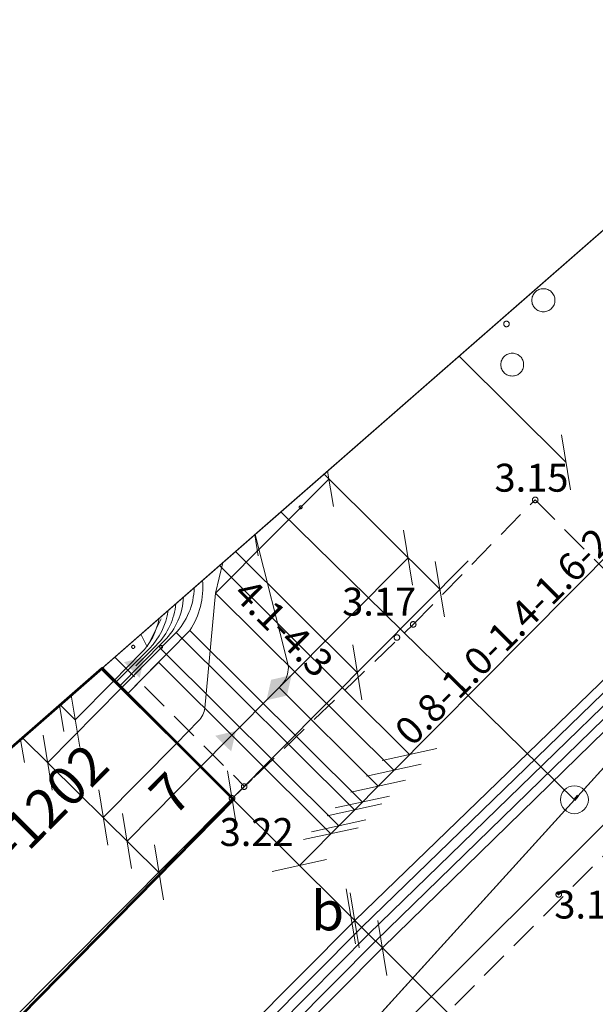
# Model space of a CAD drawing. Units: metres. Extents: x 505506 to 505943, y 310464 to 310897.
# Drawn here: x 505705 to 505716, y 310851 to 310869 of the extents above; entities that cross this region are included whole.
import ezdxf

# ---------------------------------------------------------------- set-up
doc = ezdxf.new("R2010")
doc.units = ezdxf.units.M
doc.header["$MEASUREMENT"] = 0
for name, pattern in [('ADTI_0', [1000.001, 1000, -0.001]), ('ADTI_2', [0.75, 0.5, -0.25]), ('DGN Style 1', [6.01, 0.01, -6]), ('DGN Style 2', [10, 6, -4])]:
    doc.linetypes.add(name, pattern=pattern)
for name, color, linetype, lineweight in [('10', 7, 'Continuous', 13), ('13', 7, 'Continuous', 13), ('24', 7, 'Continuous', 13), ('42', 7, 'Continuous', 13), ('Level 33', 7, 'Continuous', 13), ('ROBZ_PROJ_####_####_#', 4, 'ADTI_1', 13), ('ROBZ_UZMR_####_####_#', 4, 'ADTI_0', 13)]:
    doc.layers.add(name, color=color, linetype=linetype, lineweight=lineweight)
for name, color, linetype, lineweight, true_color in [('APGR_SARK_####_####_#', 1, 'ADTI_0', 13, 0xff0000), ('APGS_VADP_ZSPR_####_#', 7, 'APGS_VADP_ZSPR', 13, 0xfe005e), ('BUVE_EKAS_####_####_#', 7, 'ADTI_0', 13, 0xffffff), ('BUVE_EKAS_ADRS_TKST_#', 7, 'ADTI_0', 13, 0xffffff), ('CELI_CMAL_####_####_#', 7, 'ADTI_2', 13, 0xd200d2), ('CELI_CSEG_####_TKST_#', 7, 'ADTI_0', 13, 0xd200d2), ('CELI_SEGL_####_####_#', 7, 'ADTI_1', 13, 0xd200d2), ('ELEK_ACRL_####_####_#', 7, 'ACRL', 13, 0x878700), ('ELEK_ELEM_####_####_#', 30, 'ADTI_0', 13, 0xff7f00), ('ELEK_STTP_####_TKST_#', 7, 'ADTI_0', 13, 0x878700), ('ELEK_VADP_NEDR_####_#', 7, 'ELEK_VADP_NEDR', 13, 0xc0c0c0), ('ELEK_VADP_VSPR_####_#', 7, 'ELEK_VADP_VSPR', 13, 0xa0e000), ('ELEK_VADP_ZSPR_####_#', 7, 'ELEK_VADP_ZSPR', 13, 0x878700), ('RAMI_UZMR_####_####_#', 7, 'RAMI_UZMR', 13, 0xa500a5), ('RELJ_AATZ_####_TKST_#', 7, 'ADTI_0', 13, 0xffffff), ('RELJ_ELEM_####_####_#', 7, 'ADTI_0', 13, 0xffffff), ('TERT_ELEM_####_####_#', 7, 'ADTI_0', 13, 0x780000), ('TTRC_SCEL_SLDE_####_#', 7, 'ADTI_0', 13, 0xf000f0)]:
    doc.layers.add(name, color=color, linetype=linetype, lineweight=lineweight, true_color=true_color)
doc.styles.add('Tahoma_05_LB', font='tahoma.ttf', dxfattribs={"height": 0.5})
doc.styles.add('Tahoma_05_LT', font='tahoma.ttf', dxfattribs={"height": 0.5})
doc.styles.add('Tahoma_07_CB', font='tahoma.ttf', dxfattribs={"height": 0.7})
doc.styles.add('Tahoma_07_CC', font='tahoma.ttf', dxfattribs={"height": 0.7})
doc.styles.add('Tahoma_07_LB', font='tahoma.ttf', dxfattribs={"height": 7})
doc.styles.add('Tahoma_07_LT', font='tahoma.ttf', dxfattribs={"height": 0.7})
doc.linetypes.add('ACRL', pattern='A,-0.1,["^L",Tahoma_07_LT,S=0.001587,R=0,X=0,Y=0],-0.1', length=0.2)
doc.linetypes.add('ADTI_1', pattern='A,0,["^E",Tahoma_07_LT,S=0.000795238,R=0,X=0,Y=0],0,-0.6', length=0.6)
doc.linetypes.add('APGS_VADP_ZSPR', pattern='A,2,-0.45,["^E",Tahoma_07_LT,S=0.000795238,R=0,X=0,Y=0],-0.45,2', length=4.9)
doc.linetypes.add('ELEK_VADP_NEDR', pattern='A,0.1,-0.4,0.1,-0.4,0.1,-0.75,["^K",Tahoma_07_LT,S=0.00119,R=0,X=0,Y=0],-0.75,0.1,-0.4,0.1,-0.4', length=3.6)
doc.linetypes.add('ELEK_VADP_VSPR', pattern='A,2,-0.45,["^E",Tahoma_07_LT,S=0.000795238,R=0,X=0,Y=0],-0.5,["^E",Tahoma_07_LT,S=0.000795238,R=0,X=0,Y=0],-0.45,2', length=5.4)
doc.linetypes.add('ELEK_VADP_ZSPR', pattern='A,2,-0.45,["^E",Tahoma_07_LT,S=0.000795238,R=0,X=0,Y=0],-0.45,2', length=4.9)
doc.linetypes.add('RAMI_UZMR', pattern='A,2.5,-2.5,2.5,-2.5,["C",Tahoma_07_LT,S=0.032762,R=0,X=0,Y=0],-2.5', length=12.5)

# ---------------------------------------------------------------- blocks, each defined once
blk = doc.blocks.new('RP5')
at = {"layer": '10', "color": 7, "linetype": 'Continuous', "lineweight": 13, "flags": 128}
blk.add_lwpolyline([(0, 0), (0, 0)], dxfattribs=at)
at = {"layer": '10', "color": 7, "linetype": 'Continuous', "lineweight": 13}
blk.add_circle((0, 0), 0.25, dxfattribs=at)
blk = doc.blocks.new('PKT_9')
at = {"layer": 'RELJ_ELEM_####_####_#', "color": 7, "linetype": 'ADTI_0', "lineweight": 13, "ltscale": 7}
blk.add_circle((0, 0), 0.5, dxfattribs=at)
blk = doc.blocks.new('ELVGUZM')
at = {"layer": 'ELEK_ELEM_####_####_#', "color": 62, "linetype": 'ADTI_0', "lineweight": 13, "ltscale": 7, "true_color": 0xa0e000}
blk.add_solid([(1.05, 2), (1.05, -2), (-2.15, 0)], dxfattribs=at)
blk = doc.blocks.new('ELVSUZM_1')
at = {"layer": 'ELEK_ELEM_####_####_#', "color": 62, "linetype": 'ADTI_0', "lineweight": 13, "ltscale": 7, "true_color": 0xa0e000, "extrusion": (0, 0, -1)}
blk.add_solid([(3.2, 0), (0, 2), (0, -2), (-3.2, 0)], dxfattribs=at)
blk = doc.blocks.new('ELGUZM_2')
at = {"layer": 'ELEK_ELEM_####_####_#', "color": 56, "linetype": 'ADTI_0', "lineweight": 13, "ltscale": 7}
blk.add_solid([(1.05, 2), (1.05, -2), (-2.15, 0)], dxfattribs=at)

msp = doc.modelspace()

# ---------------------------------------------------------------- linework, layer by layer
at = {"layer": '13', "color": 4, "linetype": 'DGN Style 1', "lineweight": 53}
msp.add_line((505715.155, 310854.762), (505735.875, 310877.587), dxfattribs=at)
at = {"layer": '24', "color": 4, "linetype": 'Continuous', "lineweight": 13}
for p, q in [((505715.155, 310854.762), (505709.897, 310859.919)), ((505698.878, 310836.832), (505715.155, 310854.762))]:
    msp.add_line(p, q, dxfattribs=at)
at = {"layer": '42', "color": 1, "linetype": 'Continuous', "lineweight": 53}
msp.add_3dface([(505701.443, 310852.531), (505706.692, 310857.117), (505709.047, 310854.765), (505704.171, 310849.818)], dxfattribs=at)
at = {"layer": 'APGR_SARK_####_####_#'}
msp.add_line((505716.51, 310856.255), (505654.48, 310787.923), dxfattribs=at)
at = {"layer": 'APGS_VADP_ZSPR_####_#'}
msp.add_line((505710.979, 310849.625), (505730.835, 310869.46), dxfattribs=at)
at = {"layer": 'BUVE_EKAS_####_####_#'}
for p, q in [((505706.676, 310857.103), (505709.021, 310854.786)), ((505709.021, 310854.786), (505704.14, 310849.874))]:
    msp.add_line(p, q, dxfattribs=at)
at = {"layer": 'CELI_CMAL_####_####_#'}
for p, q in [((505712.267, 310857.902), (505714.451, 310860.134)), ((505714.451, 310860.134), (505715.894, 310858.684))]:
    msp.add_line(p, q, dxfattribs=at)
for points in [[(505702.015, 310839.714), (505705.069, 310843.112), (505724.59, 310862.698)], [(505709.412, 310855.162), (505712.267, 310857.902)], [(505706.92, 310857.317), (505709.245, 310855.001)], [(505709.021, 310854.786), (505709.412, 310855.162)]]:
    msp.add_lwpolyline(points, dxfattribs=at)
at = {"layer": 'CELI_SEGL_####_####_#', "ltscale": 10}
msp.add_open_spline([(505582.828, 310706.48), (505587.709, 310711.367), (505592.589, 310716.253), (505597.47, 310721.14), (505602.597, 310726.274), (505607.813, 310731.319), (505613.005, 310736.387), (505617.545, 310740.819), (505622.144, 310745.192), (505626.665, 310749.644), (505632.313, 310755.204), (505637.904, 310760.821), (505643.545, 310766.389), (505656.226, 310778.905), (505668.927, 310791.4), (505681.603, 310803.921), (505685.403, 310807.675), (505689.192, 310811.441), (505692.992, 310815.195), (505697.776, 310819.921), (505702.588, 310824.619), (505707.389, 310829.328), (505713.263, 310835.089), (505719.066, 310840.921), (505725.104, 310846.514), (505727.141, 310848.401), (505729.298, 310850.15), (505731.375, 310851.991), (505732.293, 310852.805), (505733.21, 310853.618), (505734.128, 310854.432)], degree=3, knots=[0, 0, 0, 0, 0.097902, 0.097902, 0.097902, 0.200753, 0.200753, 0.200753, 0.290696, 0.290696, 0.290696, 0.403042, 0.403042, 0.403042, 0.655604, 0.655604, 0.655604, 0.731325, 0.731325, 0.731325, 0.826652, 0.826652, 0.826652, 0.943274, 0.943274, 0.943274, 0.982615, 0.982615, 0.982615, 1, 1, 1, 1], dxfattribs=at)
at = {"layer": 'ELEK_ACRL_####_####_#'}
msp.add_line((505708.42, 310856.175), (505708.025, 310855.77), dxfattribs=at)
at = {"layer": 'ELEK_ACRL_####_####_#', "flags": 128}
for points in [[(505708.726, 310858.462), (505708.533, 310856.403)], [(505707.738, 310857.471), (505707.029, 310856.754)], [(505707.703, 310857.223), (505707.136, 310856.649)]]:
    msp.add_lwpolyline(points, dxfattribs=at)
at = {"layer": 'ELEK_ACRL_####_####_#', "ltscale": 10, "extrusion": (0, 0, -1)}
msp.add_arc((-505708.136, 310856.457), 0.4, 187.7232, 224.8181, dxfattribs=at)
at = {"layer": 'ELEK_VADP_NEDR_####_#', "flags": 128}
for points in [[(505710.029, 310857.169), (505709.436, 310859.515)], [(505707.673, 310857.539), (505707.298, 310857.16)], [(505708.938, 310855.841), (505709.863, 310856.769), (505709.951, 310856.87)]]:
    msp.add_lwpolyline(points, dxfattribs=at)
at = {"layer": 'ELEK_VADP_NEDR_####_#', "ltscale": 10, "extrusion": (0, 0, -1)}
msp.add_arc((-505706.819, 310858.383), 1.2, 185.2422, 224.6583, dxfattribs=at)
at = {"layer": 'ELEK_VADP_NEDR_####_#', "ltscale": 10}
msp.add_arc((505709.534, 310857.139), 0.496, 327.1848, 3.4682, dxfattribs=at)
at = {"layer": 'ELEK_VADP_VSPR_####_#'}
for p, q in [((505708.42, 310856.175), (505708.025, 310855.77)), ((505706.45, 310847.552), (505711.344, 310852.478)), ((505706.573, 310847.428), (505711.468, 310852.354)), ((505706.697, 310847.304), (505711.592, 310852.231))]:
    msp.add_line(p, q, dxfattribs=at)
at = {"layer": 'ELEK_VADP_VSPR_####_#', "flags": 128}
for points in [[(505711.22, 310852.601), (505726.748, 310867.612), (505733.398, 310874.24)], [(505711.344, 310852.478), (505726.854, 310867.505), (505733.523, 310874.117)], [(505711.468, 310852.354), (505726.96, 310867.399), (505733.647, 310873.994)], [(505711.592, 310852.231), (505727.066, 310867.293), (505733.771, 310873.87)], [(505711.716, 310852.108), (505727.172, 310867.187), (505733.895, 310873.747)], [(505708.858, 310859.01), (505708.726, 310858.462), (505708.533, 310856.403)], [(505706.326, 310847.676), (505711.22, 310852.601)], [(505706.82, 310847.18), (505711.716, 310852.108)]]:
    msp.add_lwpolyline(points, dxfattribs=at)
at = {"layer": 'ELEK_VADP_VSPR_####_#', "ltscale": 10, "extrusion": (0, 0, -1)}
msp.add_arc((-505708.136, 310856.457), 0.4, 187.7232, 224.8181, dxfattribs=at)
at = {"layer": 'ELEK_VADP_ZSPR_####_#', "flags": 128}
for points in [[(505707.996, 310857.732), (505707.029, 310856.754)], [(505708.266, 310857.792), (505707.136, 310856.649)], [(505707.807, 310857.608), (505706.996, 310856.787)], [(505707.389, 310857.386), (505706.895, 310856.886)], [(505707.539, 310857.471), (505706.929, 310856.853)], [(505706.768, 310857.184), (505706.682, 310857.097)]]:
    msp.add_lwpolyline(points, dxfattribs=at)
at = {"layer": 'ELEK_VADP_ZSPR_####_#', "ltscale": 10}
for centre, radius, start, end in [((505707.142, 310858.576), 1.2, 315.3417, 359.2251), ((505707.044, 310858.58), 1.454, 327.1633, 4.399), ((505706.953, 310858.451), 1.2, 315.3417, 357.2259), ((505706.535, 310858.229), 1.2, 315.3417, 349.5764)]:
    msp.add_arc(centre, radius, start, end, dxfattribs=at)
at = {"layer": 'ELEK_VADP_ZSPR_####_#', "ltscale": 10, "extrusion": (0, 0, -1)}
msp.add_arc((-505706.686, 310858.314), 1.2, 187.8275, 224.6583, dxfattribs=at)
at = {"layer": 'Level 33', "color": 7, "linetype": 'Continuous', "lineweight": 13}
for p, q in [((505721.858, 310865.291), (505710.228, 310853.586)), ((505713.09, 310862.708), (505715.003, 310860.806)), ((505714.922, 310861.3), (505715.084, 310860.313)), ((505710.67, 310860.593), (505712.744, 310858.532)), ((505710.734, 310860.649), (505710.839, 310860.013)), ((505709.428, 310859.508), (505709.49, 310859.128)), ((505712.095, 310859.59), (505712.257, 310858.603)), ((505709.085, 310859.208), (505711.264, 310857.043)), ((505712.663, 310859.026), (505712.825, 310858.039)), ((505711.183, 310857.536), (505711.345, 310856.55)), ((505706.139, 310856.635), (505706.293, 310855.701)), ((505705.931, 310856.453), (505706.008, 310855.982)), ((505706.212, 310856.194), (505705.941, 310856.462)), ((505705.637, 310855.921), (505705.799, 310854.934)), ((505705.233, 310855.843), (505705.301, 310855.426)), ((505705.267, 310855.873), (505707.71, 310853.459)), ((505712.69, 310855.68), (505711.713, 310855.466)), ((505712.408, 310855.396), (505711.431, 310855.182)), ((505708.94, 310855.279), (505709.102, 310854.293)), ((505712.126, 310855.112), (505711.149, 310854.898)), ((505706.633, 310854.937), (505706.795, 310853.95)), ((505709.021, 310854.786), (505724.599, 310839.306)), ((505711.703, 310854.687), (505710.726, 310854.472)), ((505711.844, 310854.828), (505710.867, 310854.614)), ((505707.06, 310854.515), (505707.222, 310853.528)), ((505711.421, 310854.403), (505710.445, 310854.189)), ((505711.28, 310854.261), (505710.304, 310854.047)), ((505707.629, 310853.953), (505707.791, 310852.966)), ((505710.716, 310853.694), (505709.74, 310853.479)), ((505711.068, 310853.165), (505711.23, 310852.178)), ((505711.139, 310853.094), (505711.301, 310852.108)), ((505711.635, 310852.601), (505711.797, 310851.614))]:
    msp.add_line(p, q, dxfattribs=at)
at = {"layer": 'Level 33', "color": 7, "linetype": 'DGN Style 2', "lineweight": 13}
for p, q in [((505709.021, 310854.786), (505718.111, 310863.934)), ((505710.758, 310860.506), (505708.726, 310858.462)), ((505712.176, 310859.096), (505709.863, 310856.769)), ((505708.796, 310858.956), (505712.202, 310855.573)), ((505708.726, 310858.462), (505711.92, 310855.289)), ((505708.019, 310857.755), (505711.215, 310854.58)), ((505708.266, 310857.792), (505711.356, 310854.721)), ((505707.738, 310857.471), (505710.933, 310854.296)), ((505707.703, 310857.223), (505710.792, 310854.154)), ((505706.895, 310856.886), (505706.212, 310856.194)), ((505707.029, 310856.754), (505705.718, 310855.427)), ((505709.863, 310856.769), (505711.638, 310855.005)), ((505708.025, 310855.77), (505706.714, 310854.443)), ((505708.938, 310855.841), (505707.141, 310854.022)), ((505709.021, 310854.786), (505707.71, 310853.459))]:
    msp.add_line(p, q, dxfattribs=at)
at = {"layer": 'RAMI_UZMR_####_####_#', "flags": 128}
msp.add_lwpolyline([(505924.724, 310699.694), (505752.326, 310896.992), (505559.044, 310728.104), (505567.053, 310720.184), (505596.073, 310690.795), (505618.954, 310713.443), (505616.958, 310715.312), (505633.518, 310733.992), (505637.086, 310731.15), (505655.143, 310752.04), (505652.073, 310755.249), (505672.009, 310775.894), (505674.32, 310773.398), (505716.055, 310798.721), (505746.018, 310827.465), (505740.986, 310832.401), (505758.823, 310849.727), (505785.737, 310821.682), (505779.91, 310815.642), (505786.572, 310807.863), (505801.868, 310792.447), (505862.889, 310732.707), (505866.965, 310736.662), (505883.907, 310718.38), (505893.378, 310708.668), (505893.473, 310707.379), (505877.966, 310691.439), (505862.93, 310675.716), (505860.675, 310675.384), (505849.202, 310661.7), (505851.433, 310659.565), (505847.48, 310653.567), (505845.678, 310654.783), (505833.783, 310637.294), (505823.032, 310645.731), (505806.563, 310625.78), (505817.262, 310615.493), (505812.593, 310609.382), (505811.49, 310607.802), (505800.126, 310593.737), (505797.704, 310593.203), (505781.731, 310599.518), (505758.184, 310620.326), (505739.413, 310601.648), (505734.051, 310595.727), (505760.669, 310570.619), (505773.251, 310585.207), (505783.546, 310575.923), (505786.743, 310579.668), (505794.288, 310573.208), (505751.013, 310524.41), (505762.741, 310511.927), (505806.436, 310550.108), (505817.387, 310563.506), (505823.093, 310570.869), (505826.632, 310567.755), (505908.327, 310639.14), (505905.755, 310641.674), (505903.371, 310644.82), (505894.637, 310652.96), (505911.613, 310671.162), (505901.926, 310682.186), (505906.005, 310685.987), (505919.674, 310698.13), (505921.004, 310696.359), (505924.724, 310699.694)], close=True, dxfattribs=at)
at = {"layer": 'ROBZ_PROJ_####_####_#', "flags": 128}
msp.add_lwpolyline([(505563.243, 310702.018), (505566.692, 310704.989), (505570.061, 310707.458), (505572.859, 310710.367), (505573.989, 310712.496), (505622.919, 310761.456), (505640.701, 310774.301), (505676.006, 310809.205), (505680.527, 310813.674), (505679.338, 310815.306), (505698.878, 310836.832), (505715.155, 310854.762), (505735.875, 310877.587), (505743.271, 310884.977), (505743.54, 310885.211), (505753.742, 310895.372)], dxfattribs=at)
at = {"layer": 'ROBZ_PROJ_####_####_#', "ltscale": 10}
msp.add_3dface([(505709.897, 310859.919), (505733.193, 310880.274), (505735.875, 310877.587), (505715.155, 310854.762)], dxfattribs=at)
at = {"layer": 'ROBZ_UZMR_####_####_#', "ltscale": 10}
msp.add_3dface([(505691.39, 310843.747), (505709.897, 310859.919), (505715.155, 310854.762), (505698.878, 310836.832)], dxfattribs=at)
at = {"layer": 'TERT_ELEM_####_####_#', "color": 92, "linetype": 'ADTI_0', "lineweight": 13, "ltscale": 0.7, "true_color": 0x00e100}
for p, q in [((505709.997, 310860.006), (505710, 310860)), ((505710, 310860), (505710.007, 310860.014)), ((505707.5, 310857.5), (505707.75, 310858)), ((505707.387, 310857.725), (505707.5, 310857.5))]:
    msp.add_line(p, q, dxfattribs=at)
at = {"layer": 'TERT_ELEM_####_####_#', "color": 3, "linetype": 'ADTI_0', "lineweight": 13, "ltscale": 0.933333, "true_color": 0x00f000}
for centre, radius in [((505714.599, 310863.708), 0.207), ((505714.041, 310862.555), 0.205)]:
    msp.add_circle(centre, radius, dxfattribs=at)
at = {"layer": 'TERT_ELEM_####_####_#', "color": 92, "linetype": 'ADTI_0', "lineweight": 13, "ltscale": 0.7, "true_color": 0x00e100}
for centre, radius in [((505710.25, 310860), 0.0263), ((505707.25, 310857.5), 0.028), ((505707.75, 310857.5), 0.0263)]:
    msp.add_circle(centre, radius, dxfattribs=at)
at = {"layer": 'TTRC_SCEL_SLDE_####_#', "ltscale": 10}
for points, knots in [([(505582.49, 310705.166), (505583.947, 310706.64), (505585.404, 310708.114), (505586.861, 310709.588), (505588.385, 310711.13), (505589.941, 310712.639), (505591.478, 310714.167), (505592.629, 310715.311), (505593.767, 310716.467), (505594.921, 310717.608), (505595.142, 310717.827), (505595.371, 310718.038), (505595.594, 310718.256), (505599.9, 310722.466), (505604.206, 310726.675), (505608.491, 310730.906), (505613.34, 310735.693), (505618.179, 310740.491), (505623.031, 310745.276), (505627.836, 310750.014), (505632.647, 310754.746), (505637.451, 310759.485), (505643.625, 310765.576), (505649.786, 310771.679), (505655.961, 310777.768), (505662.615, 310784.33), (505669.283, 310790.878), (505675.937, 310797.44), (505685.629, 310806.997), (505695.317, 310816.558), (505705.006, 310826.118), (505708.261, 310829.33), (505711.513, 310832.545), (505714.767, 310835.757), (505717.013, 310837.974), (505719.281, 310840.169), (505721.566, 310842.347), (505723.218, 310843.921), (505724.914, 310845.446), (505726.607, 310846.976), (505728.036, 310848.267), (505729.474, 310849.545), (505730.938, 310850.796), (505732.594, 310852.21), (505734.294, 310853.568), (505736.003, 310854.918), (505737.565, 310856.152), (505739.128, 310857.383), (505740.743, 310858.546), (505742.613, 310859.893), (505744.499, 310861.214), (505746.402, 310862.511), (505747.454, 310863.228), (505748.506, 310863.945), (505749.559, 310864.66), (505750.056, 310864.998), (505750.553, 310865.335), (505751.051, 310865.671), (505752.9, 310866.919), (505754.781, 310868.118), (505756.638, 310869.353), (505758.249, 310870.424), (505759.85, 310871.511), (505761.44, 310872.614), (505763.153, 310873.802), (505764.828, 310875.042), (505766.504, 310876.283), (505767.297, 310876.87), (505768.095, 310877.45), (505768.882, 310878.045)], [0, 0, 0, 0, 0.024412, 0.024412, 0.024412, 0.049942, 0.049942, 0.049942, 0.069053, 0.069053, 0.069053, 0.072721, 0.072721, 0.072721, 0.143647, 0.143647, 0.143647, 0.223908, 0.223908, 0.223908, 0.303389, 0.303389, 0.303389, 0.405535, 0.405535, 0.405535, 0.515608, 0.515608, 0.515608, 0.675927, 0.675927, 0.675927, 0.729786, 0.729786, 0.729786, 0.766961, 0.766961, 0.766961, 0.793831, 0.793831, 0.793831, 0.816504, 0.816504, 0.816504, 0.842143, 0.842143, 0.842143, 0.865578, 0.865578, 0.865578, 0.892706, 0.892706, 0.892706, 0.9077, 0.9077, 0.9077, 0.914776, 0.914776, 0.914776, 0.941046, 0.941046, 0.941046, 0.963836, 0.963836, 0.963836, 0.988388, 0.988388, 0.988388, 1, 1, 1, 1]), ([(505583.555, 310704.087), (505584.978, 310705.495), (505586.4, 310706.902), (505587.823, 310708.31), (505589.402, 310709.872), (505590.966, 310711.449), (505592.537, 310713.018), (505593.636, 310714.116), (505594.736, 310715.213), (505595.836, 310716.31), (505596.071, 310716.544), (505596.32, 310716.763), (505596.557, 310716.995), (505600.8, 310721.152), (505605.04, 310725.312), (505609.273, 310729.479), (505616.424, 310736.518), (505623.58, 310743.552), (505630.722, 310750.6), (505639.512, 310759.275), (505648.282, 310767.97), (505657.07, 310776.647), (505660.304, 310779.84), (505663.54, 310783.033), (505666.778, 310786.222), (505670.131, 310789.524), (505673.497, 310792.814), (505676.848, 310796.118), (505681.096, 310800.306), (505685.343, 310804.495), (505689.589, 310808.684), (505695.067, 310814.089), (505700.546, 310819.493), (505706.024, 310824.898), (505709.305, 310828.134), (505712.583, 310831.373), (505715.863, 310834.61), (505718.079, 310836.797), (505720.325, 310838.954), (505722.578, 310841.104), (505724.245, 310842.694), (505725.948, 310844.244), (505727.656, 310845.791), (505729.106, 310847.104), (505730.571, 310848.396), (505732.066, 310849.658), (505733.736, 310851.068), (505735.442, 310852.432), (505737.159, 310853.783), (505738.757, 310855.04), (505740.363, 310856.284), (505742.001, 310857.489), (505743.745, 310858.771), (505745.501, 310860.035), (505747.299, 310861.239), (505748.332, 310861.931), (505749.365, 310862.622), (505750.398, 310863.314), (505750.963, 310863.692), (505751.527, 310864.07), (505752.092, 310864.448), (505753.958, 310865.697), (505755.844, 310866.914), (505757.715, 310868.156), (505759.394, 310869.27), (505761.055, 310870.41), (505762.708, 310871.563), (505764.293, 310872.669), (505765.848, 310873.815), (505767.395, 310874.973), (505768.235, 310875.602), (505769.072, 310876.236), (505769.902, 310876.878)], [0, 0, 0, 0, 0.023581, 0.023581, 0.023581, 0.049749, 0.049749, 0.049749, 0.068054, 0.068054, 0.068054, 0.07196, 0.07196, 0.07196, 0.141949, 0.141949, 0.141949, 0.260181, 0.260181, 0.260181, 0.405698, 0.405698, 0.405698, 0.459253, 0.459253, 0.459253, 0.514705, 0.514705, 0.514705, 0.584991, 0.584991, 0.584991, 0.675668, 0.675668, 0.675668, 0.729967, 0.729967, 0.729967, 0.766657, 0.766657, 0.766657, 0.793799, 0.793799, 0.793799, 0.816835, 0.816835, 0.816835, 0.842577, 0.842577, 0.842577, 0.866526, 0.866526, 0.866526, 0.892019, 0.892019, 0.892019, 0.906668, 0.906668, 0.906668, 0.914674, 0.914674, 0.914674, 0.941129, 0.941129, 0.941129, 0.96487, 0.96487, 0.96487, 0.987635, 0.987635, 0.987635, 1, 1, 1, 1]), ([(505584.709, 310702.919), (505586.062, 310704.279), (505587.415, 310705.638), (505588.768, 310706.998), (505590.407, 310708.645), (505591.963, 310710.371), (505593.591, 310712.029), (505594.648, 310713.106), (505595.71, 310714.178), (505596.777, 310715.246), (505598.087, 310716.557), (505599.397, 310717.869), (505600.717, 310719.171), (505603.78, 310722.191), (505606.878, 310725.176), (505609.938, 310728.2), (505616.582, 310734.766), (505623.226, 310741.331), (505629.869, 310747.898), (505639.249, 310757.169), (505648.62, 310766.449), (505658.007, 310775.713), (505661.22, 310778.884), (505664.436, 310782.053), (505667.65, 310785.223), (505671.012, 310788.538), (505674.374, 310791.854), (505677.736, 310795.169), (505681.996, 310799.37), (505686.272, 310803.556), (505690.535, 310807.754), (505696.013, 310813.148), (505701.456, 310818.578), (505706.937, 310823.969), (505710.167, 310827.146), (505713.406, 310830.314), (505716.642, 310833.486), (505718.882, 310835.682), (505721.126, 310837.874), (505723.373, 310840.064), (505725.009, 310841.658), (505726.702, 310843.192), (505728.396, 310844.726), (505729.877, 310846.067), (505731.379, 310847.382), (505732.911, 310848.664), (505734.59, 310850.069), (505736.3, 310851.434), (505738.022, 310852.785), (505739.666, 310854.075), (505741.314, 310855.356), (505743.004, 310856.585), (505744.705, 310857.822), (505746.427, 310859.028), (505748.168, 310860.207), (505749.737, 310861.269), (505751.31, 310862.326), (505752.888, 310863.375), (505754.764, 310864.622), (505756.661, 310865.838), (505758.535, 310867.089), (505760.215, 310868.211), (505761.869, 310869.371), (505763.523, 310870.532), (505765.09, 310871.633), (505766.644, 310872.75), (505768.18, 310873.894), (505769.054, 310874.545), (505769.919, 310875.205), (505770.777, 310875.876)], [0, 0, 0, 0, 0.022609, 0.022609, 0.022609, 0.04999, 0.04999, 0.04999, 0.067779, 0.067779, 0.067779, 0.089628, 0.089628, 0.089628, 0.140331, 0.140331, 0.140331, 0.250425, 0.250425, 0.250425, 0.40587, 0.40587, 0.40587, 0.459079, 0.459079, 0.459079, 0.514731, 0.514731, 0.514731, 0.585252, 0.585252, 0.585252, 0.675866, 0.675866, 0.675866, 0.729269, 0.729269, 0.729269, 0.766245, 0.766245, 0.766245, 0.793169, 0.793169, 0.793169, 0.816707, 0.816707, 0.816707, 0.842501, 0.842501, 0.842501, 0.867118, 0.867118, 0.867118, 0.8919, 0.8919, 0.8919, 0.914233, 0.914233, 0.914233, 0.940787, 0.940787, 0.940787, 0.964599, 0.964599, 0.964599, 0.987165, 0.987165, 0.987165, 1, 1, 1, 1]), ([(505585.791, 310701.823), (505588.798, 310704.869), (505591.805, 310707.915), (505594.812, 310710.961), (505595.826, 310711.988), (505596.838, 310713.018), (505597.852, 310714.046), (505599.254, 310715.468), (505600.658, 310716.887), (505602.076, 310718.293), (505604.969, 310721.162), (505607.907, 310723.985), (505610.806, 310726.848), (505615.308, 310731.293), (505619.811, 310735.737), (505624.307, 310740.189), (505626.43, 310742.291), (505628.55, 310744.397), (505630.674, 310746.498), (505640.102, 310755.825), (505649.535, 310765.147), (505658.975, 310774.462), (505662.169, 310777.614), (505665.364, 310780.765), (505668.561, 310783.914), (505676.232, 310791.472), (505683.917, 310799.016), (505691.586, 310806.575), (505697.082, 310811.992), (505702.57, 310817.417), (505708.063, 310822.837), (505711.302, 310826.033), (505714.544, 310829.225), (505717.786, 310832.418), (505719.931, 310834.53), (505722.098, 310836.618), (505724.269, 310838.704), (505725.961, 310840.33), (505727.689, 310841.917), (505729.417, 310843.505), (505730.889, 310844.858), (505732.378, 310846.189), (505733.908, 310847.477), (505735.544, 310848.854), (505737.223, 310850.174), (505738.917, 310851.477), (505740.616, 310852.784), (505742.319, 310854.083), (505744.05, 310855.346), (505745.719, 310856.564), (505747.4, 310857.765), (505749.098, 310858.942), (505749.996, 310859.564), (505750.893, 310860.187), (505751.806, 310860.787), (505752.445, 310861.207), (505753.085, 310861.626), (505753.724, 310862.046), (505755.636, 310863.301), (505757.55, 310864.553), (505759.463, 310865.808), (505762.76, 310867.971), (505765.959, 310870.277), (505769.134, 310872.621), (505770.043, 310873.292), (505770.939, 310873.978), (505771.825, 310874.676)], [0, 0, 0, 0, 0.050468, 0.050468, 0.050468, 0.067491, 0.067491, 0.067491, 0.091033, 0.091033, 0.091033, 0.139073, 0.139073, 0.139073, 0.213672, 0.213672, 0.213672, 0.2489, 0.2489, 0.2489, 0.405271, 0.405271, 0.405271, 0.458182, 0.458182, 0.458182, 0.585154, 0.585154, 0.585154, 0.676142, 0.676142, 0.676142, 0.729792, 0.729792, 0.729792, 0.765283, 0.765283, 0.765283, 0.792949, 0.792949, 0.792949, 0.816514, 0.816514, 0.816514, 0.841707, 0.841707, 0.841707, 0.866971, 0.866971, 0.866971, 0.89133, 0.89133, 0.89133, 0.904209, 0.904209, 0.904209, 0.913226, 0.913226, 0.913226, 0.940196, 0.940196, 0.940196, 0.986691, 0.986691, 0.986691, 1, 1, 1, 1])]:
    msp.add_open_spline(points, degree=3, knots=knots, dxfattribs=at)

# ---------------------------------------------------------------- block references
at = {"layer": '10', "color": 7, "linetype": 'Continuous', "lineweight": 13}
msp.add_blockref('RP5', (505715.155, 310854.762), dxfattribs=at)
at = {"layer": 'ELEK_ELEM_####_####_#', "color": 56, "linetype": 'ADTI_0', "lineweight": 13, "ltscale": 7, "true_color": 0x878700, "xscale": 0.1, "yscale": 0.1, "zscale": 0.1, "rotation": 225.3416860153452}
msp.add_blockref('ELGUZM_2', (505707.298, 310857.16), dxfattribs=at)
at = {"layer": 'ELEK_ELEM_####_####_#', "color": 62, "linetype": 'ADTI_0', "lineweight": 13, "ltscale": 7, "true_color": 0xa0e000, "xscale": 0.1, "yscale": 0.1, "zscale": 0.1, "rotation": 225.0975658974928}
for name, p in [('ELVSUZM_1', (505709.863, 310856.769)), ('ELVGUZM', (505708.938, 310855.841))]:
    msp.add_blockref(name, p, dxfattribs=at)
at = {"layer": 'RELJ_ELEM_####_####_#', "color": 7, "linetype": 'ADTI_0', "lineweight": 13, "ltscale": 7, "true_color": 0xffffff, "xscale": 0.1, "yscale": 0.1, "zscale": 0.1}
for p in [(505713.938, 310863.283), (505714.453, 310860.132), (505712.267, 310857.902), (505711.975, 310857.667), (505709.238, 310854.997), (505709.021, 310854.786), (505714.875, 310853.065)]:
    msp.add_blockref('PKT_9', p, dxfattribs=at)

# ---------------------------------------------------------------- texts
at = {"layer": 'BUVE_EKAS_ADRS_TKST_#', "style": 'Tahoma_07_LB'}
msp.add_text('7', height=0.7, rotation=45.3417, dxfattribs=at).set_placement((505707.973, 310854.436))
at = {"layer": 'CELI_CSEG_####_TKST_#', "insert": (505710.734, 310852.682), "char_height": 0.7, "attachment_point": 5, "line_spacing_factor": 0.6, "style": 'Tahoma_07_CC'}
msp.add_mtext('b', dxfattribs=at)
at = {"layer": 'ELEK_STTP_####_TKST_#', "insert": (505705.741, 310853.886), "char_height": 0.7, "attachment_point": 8, "rotation": 45.1819, "line_spacing_factor": 0.6, "style": 'Tahoma_07_CB'}
msp.add_mtext('TP-1202', dxfattribs=at)
at = {"layer": 'Level 33', "color": 7, "linetype": 'Continuous', "lineweight": 13, "style": 'Tahoma_05_LB'}
for s, rotation, p in [('0.8-1.0-1.4-1.6-2.0-2.4-2.8-15.5-16.5', 45.1819, (505712.246, 310855.696)), ('4.1-4.3', 315.1819, (505709.015, 310858.416))]:
    msp.add_text(s, height=0.5, rotation=rotation, dxfattribs=at).set_placement(p)
at = {"layer": 'RELJ_AATZ_####_TKST_#', "char_height": 0.5, "attachment_point": 1, "line_spacing_factor": 0.6, "style": 'Tahoma_05_LT'}
for s, insert in [(' 3.15', (505713.571, 310860.779)), (' 3.17', (505710.841, 310858.559)), (' 3.22', (505708.646, 310854.433)), (' 3.18', (505714.642, 310853.134))]:
    msp.add_mtext(s, dxfattribs=dict(at, insert=insert))

doc.saveas('drawing.dxf')
